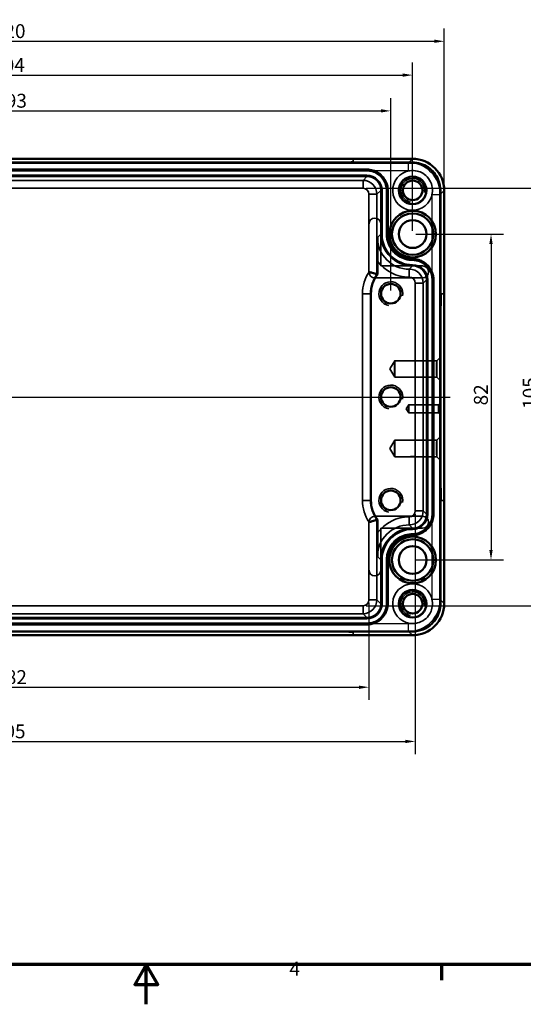
# Model space of a CAD drawing. Units: millimetres. Extents: x -531 to 1090, y 0 to 630.
# Drawn here: x 398 to 588, y 0 to 372 of the extents above; entities that cross this region are included whole.
import ezdxf

# ---------------------------------------------------------------- set-up
doc = ezdxf.new("R2010")
doc.units = ezdxf.units.MM
doc.header["$LTSCALE"] = 1.5
doc.layers.get('0').update_dxf_attribs({"lineweight": 25})
for name, color, linetype, lineweight in [('Bemaßung (ISO)', 7, 'Continuous', 25), ('Mittellinie (ISO)', 7, 'Continuous', 25), ('Rahmen (ISO)', 7, 'Continuous', 70), ('Sichtbar (ISO)', 7, 'Continuous', 50), ('Sichtbar schmal (ISO)', 7, 'Continuous', 35), ('Verdeckt (ISO)', 7, 'Continuous', 35), ('Verdeckt schmal (ISO)', 7, 'Continuous', 25)]:
    doc.layers.add(name, color=color, linetype=linetype, lineweight=lineweight)
doc.styles.add('Notiztext (DIN)', font='isocpeur.ttf')
doc.dimstyles.new('Standard (DIN)', dxfattribs={"dimscale": 1.5, "dimtxt": 3.5, "dimasz": 2.5, "dimexe": 3.175, "dimexo": 0.8, "dimgap": 0.8, "dimtad": 1, "dimrnd": 1e-08, "dimzin": 0, "dimtxsty": 'Notiztext (DIN)', "dimcen": 0.09, "dimdle": 10, "dimclrd": 256, "dimclre": 256, "dimclrt": 256, "dimadec": 0, "dimazin": 0, "dimtfac": 1, "dimtmove": 0, "dimatfit": 3, "dimfxl": 1, "dimtolj": 1, "dimtzin": 0, "dimlwd": -1, "dimlwe": -1, "dimarcsym": 0})

# ---------------------------------------------------------------- blocks, each defined once
blk = doc.blocks.new('Ränder Standardrahmen')
at = {"layer": 'Rahmen (ISO)'}
blk.add_line((371.25, 10), (371.25, 6.1), dxfattribs=at)
at = {"layer": 'Rahmen (ISO)', "flags": 128}
for points in [[(10, 10), (10, 410), (584, 410), (584, 10), (10, 10)], [(297, 0), (297, 10), (294.11, 5), (299.89, 5), (297, 10)]]:
    blk.add_lwpolyline(points, dxfattribs=at)
at = {"layer": 'Rahmen (ISO)', "insert": (333.03, 6.1), "char_height": 3.5, "attachment_point": 7, "style": 'Notiztext (DIN)'}
blk.add_mtext('4', dxfattribs=at)
blk = doc.blocks.new('*D19')
at = {"layer": 'Bemaßung (ISO)', "transparency": 16777216}
for p, q in [((547.23, 290.7), (580.36, 290.7)), ((575.6, 286.95), (575.6, 171.45)), ((547.23, 167.7), (580.36, 167.7))]:
    blk.add_line(p, q, dxfattribs=at)
for points in [[(574.97, 286.95), (576.22, 286.95), (575.6, 290.7)], [(574.97, 171.45), (576.22, 171.45), (575.6, 167.7)]]:
    blk.add_solid(points, dxfattribs=at)
at = {"layer": 'Defpoints', "color": 0, "transparency": 16777216}
for p in [(546.03, 290.7), (546.03, 167.7), (575.6, 167.7)]:
    blk.add_point(p, dxfattribs=at)
at = {"layer": 'Bemaßung (ISO)', "transparency": 16777216, "insert": (569.15, 226.05), "char_height": 5.25, "attachment_point": 1, "rotation": 90, "style": 'Notiztext (DIN)'}
blk.add_mtext('\\A1;82', dxfattribs=at)
blk = doc.blocks.new('*D20')
at = {"layer": 'Bemaßung (ISO)', "transparency": 16777216}
for p, q in [((528.51, 307.98), (598.79, 307.98)), ((594.03, 304.23), (594.03, 154.17)), ((528.51, 150.42), (598.79, 150.42))]:
    blk.add_line(p, q, dxfattribs=at)
for points in [[(593.41, 304.23), (594.66, 304.23), (594.03, 307.98)], [(593.41, 154.17), (594.66, 154.17), (594.03, 150.42)]]:
    blk.add_solid(points, dxfattribs=at)
at = {"layer": 'Defpoints', "color": 0, "transparency": 16777216}
for p in [(527.31, 307.98), (527.31, 150.42), (594.03, 150.42)]:
    blk.add_point(p, dxfattribs=at)
at = {"layer": 'Bemaßung (ISO)', "transparency": 16777216, "insert": (587.58, 224.74), "char_height": 5.25, "attachment_point": 1, "rotation": 90, "style": 'Notiztext (DIN)'}
blk.add_mtext('\\A1;105', dxfattribs=at)
blk = doc.blocks.new('*D21')
at = {"layer": 'Bemaßung (ISO)', "transparency": 16777216}
for p, q in [((248.28, 269.4), (248.28, 341.96)), ((537.78, 269.4), (537.78, 341.96)), ((252.03, 337.2), (534.03, 337.2))]:
    blk.add_line(p, q, dxfattribs=at)
for points in [[(252.03, 337.83), (252.03, 336.58), (248.28, 337.2)], [(534.03, 337.83), (534.03, 336.58), (537.78, 337.2)]]:
    blk.add_solid(points, dxfattribs=at)
at = {"layer": 'Defpoints', "color": 0, "transparency": 16777216}
for p in [(537.78, 337.2), (248.28, 268.2), (537.78, 268.2)]:
    blk.add_point(p, dxfattribs=at)
at = {"layer": 'Bemaßung (ISO)', "transparency": 16777216, "insert": (388.56, 343.65), "char_height": 5.25, "attachment_point": 1, "style": 'Notiztext (DIN)'}
blk.add_mtext('\\A1;193', dxfattribs=at)
blk = doc.blocks.new('*D22')
at = {"layer": 'Bemaßung (ISO)', "transparency": 16777216}
for p, q in [((228.12, 308.31), (228.12, 368.24)), ((557.93, 308.31), (557.93, 368.24)), ((231.87, 363.47), (554.18, 363.47))]:
    blk.add_line(p, q, dxfattribs=at)
for points in [[(231.87, 364.1), (231.87, 362.85), (228.12, 363.47)], [(554.18, 364.1), (554.18, 362.85), (557.93, 363.47)]]:
    blk.add_solid(points, dxfattribs=at)
at = {"layer": 'Defpoints', "color": 0, "transparency": 16777216}
for p in [(557.93, 363.47), (228.12, 307.11), (557.93, 307.11)]:
    blk.add_point(p, dxfattribs=at)
at = {"layer": 'Bemaßung (ISO)', "transparency": 16777216, "insert": (388.04, 369.92), "char_height": 5.25, "attachment_point": 1, "style": 'Notiztext (DIN)'}
blk.add_mtext('\\A1;220', dxfattribs=at)
blk = doc.blocks.new('*D23')
at = {"layer": 'Bemaßung (ISO)', "transparency": 16777216}
for p, q in [((240.03, 291.9), (240.03, 355.46)), ((546.03, 291.9), (546.03, 355.46)), ((243.78, 350.7), (542.28, 350.7))]:
    blk.add_line(p, q, dxfattribs=at)
for points in [[(243.78, 351.33), (243.78, 350.08), (240.03, 350.7)], [(542.28, 351.33), (542.28, 350.08), (546.03, 350.7)]]:
    blk.add_solid(points, dxfattribs=at)
at = {"layer": 'Defpoints', "color": 0, "transparency": 16777216}
for p in [(546.03, 350.7), (240.03, 290.7), (546.03, 290.7)]:
    blk.add_point(p, dxfattribs=at)
at = {"layer": 'Bemaßung (ISO)', "transparency": 16777216, "insert": (387.78, 357.15), "char_height": 5.25, "attachment_point": 1, "style": 'Notiztext (DIN)'}
blk.add_mtext('\\A1;204', dxfattribs=at)
blk = doc.blocks.new('*D24')
at = {"layer": 'Bemaßung (ISO)', "transparency": 16777216}
for p, q in [((256.49, 151.47), (256.49, 114.9)), ((529.56, 151.47), (529.56, 114.9)), ((260.24, 119.67), (525.81, 119.67))]:
    blk.add_line(p, q, dxfattribs=at)
for points in [[(260.24, 120.29), (260.24, 119.04), (256.49, 119.67)], [(525.81, 120.29), (525.81, 119.04), (529.56, 119.67)]]:
    blk.add_solid(points, dxfattribs=at)
at = {"layer": 'Defpoints', "color": 0, "transparency": 16777216}
for p in [(256.49, 152.67), (529.56, 152.67), (529.56, 119.67)]:
    blk.add_point(p, dxfattribs=at)
at = {"layer": 'Bemaßung (ISO)', "transparency": 16777216, "insert": (388.56, 126.12), "char_height": 5.25, "attachment_point": 1, "style": 'Notiztext (DIN)'}
blk.add_mtext('\\A1;182', dxfattribs=at)
blk = doc.blocks.new('*D25')
at = {"layer": 'Bemaßung (ISO)', "transparency": 16777216}
for p, q in [((239.03, 185.01), (239.03, 94.44)), ((547.02, 185.01), (547.02, 94.44)), ((242.78, 99.21), (543.27, 99.21))]:
    blk.add_line(p, q, dxfattribs=at)
for points in [[(242.78, 99.83), (242.78, 98.58), (239.03, 99.21)], [(543.27, 99.83), (543.27, 98.58), (547.02, 99.21)]]:
    blk.add_solid(points, dxfattribs=at)
at = {"layer": 'Defpoints', "color": 0, "transparency": 16777216}
for p in [(239.03, 186.21), (547.02, 186.21), (547.02, 99.21)]:
    blk.add_point(p, dxfattribs=at)
at = {"layer": 'Bemaßung (ISO)', "transparency": 16777216, "insert": (388.04, 105.66), "char_height": 5.25, "attachment_point": 1, "style": 'Notiztext (DIN)'}
blk.add_mtext('\\A1;205', dxfattribs=at)

msp = doc.modelspace()

# ---------------------------------------------------------------- linework, layer by layer
at = {"layer": 'Mittellinie (ISO)', "linetype": 'Continuous'}
msp.add_line((224.37, 229.2), (560.22, 229.2), dxfattribs=at)
at = {"layer": 'Sichtbar (ISO)'}
for p, q in [((545.98, 317.69), (240.08, 317.69)), ((545.98, 317.65), (240.08, 317.65)), ((240.12, 319.11), (545.94, 319.11)), ((528.78, 315.05), (257.27, 315.05)), ((536.63, 290.7), (536.63, 307.2)), ((556.47, 151.25), (556.47, 307.15)), ((556.51, 151.25), (556.51, 307.15)), ((557.93, 307.11), (557.93, 151.29)), ((532.72, 280.51), (532.72, 275.45)), ((546.03, 281.3), (546.02, 281.3)), ((553.88, 184.95), (553.88, 273.45)), ((530.28, 268.2), (530.28, 190.2)), ((532.72, 182.95), (532.72, 177.89)), ((546.02, 177.1), (546.03, 177.1)), ((536.63, 151.2), (536.63, 167.7)), ((257.27, 143.35), (528.78, 143.35)), ((240.08, 140.75), (545.98, 140.75)), ((240.08, 140.71), (545.98, 140.71)), ((545.94, 139.29), (240.12, 139.29))]:
    msp.add_line(p, q, dxfattribs=at)
for centre, radius in [((546.03, 307.2), 5.19), ((546.03, 307.2), 3.69), ((546.03, 290.7), 8.8), ((546.03, 290.7), 7.81), ((546.03, 290.7), 5.25), ((537.78, 268.2), 3.69), ((537.78, 229.2), 3.69), ((537.78, 190.2), 3.69), ((546.03, 167.7), 8.8), ((546.03, 167.7), 7.81), ((546.03, 167.7), 5.25), ((546.03, 151.2), 5.19), ((546.03, 151.2), 3.69)]:
    msp.add_circle(centre, radius, dxfattribs=at)
for centre, start, end in [((542.28, 268.2), 142.8061, 180), ((542.28, 190.2), 180, 217.1939)]:
    msp.add_arc(centre, 12, start, end, dxfattribs=at)
for centre, major_axis in [((545.93, 307.11), (8.49, 8.49)), ((545.93, 151.29), (8.49, -8.49))]:
    msp.add_ellipse(centre, major_axis=major_axis, ratio=0.999695, start_param=5.497939, end_param=7.068431, dxfattribs=at)
for points, knots in [([(556.51, 307.15), (556.51, 308.53), (555.83, 311.98), (552.18, 316.43), (548.04, 317.69), (545.98, 317.69)], [-7.068431, -7.068431, -7.068431, -7.068431, -6.675808, -6.086874, -5.497939, -5.497939, -5.497939, -5.497939]), ([(556.47, 307.15), (556.47, 308.52), (555.79, 311.96), (552.15, 316.4), (548.04, 317.65), (545.98, 317.65)], [-7.068431, -7.068431, -7.068431, -7.068431, -6.675808, -6.086874, -5.497939, -5.497939, -5.497939, -5.497939]), ([(536.63, 307.2), (536.63, 308.23), (536.12, 310.8), (533.4, 314.12), (530.32, 315.05), (528.78, 315.05)], [5.497939, 5.497939, 5.497939, 5.497939, 5.890562, 6.479497, 7.068431, 7.068431, 7.068431, 7.068431]), ([(546.02, 281.3), (544.79, 281.3), (541.72, 281.91), (537.75, 285.17), (536.63, 288.85), (536.63, 290.7)], [5.497939, 5.497939, 5.497939, 5.497939, 5.890562, 6.479497, 7.068431, 7.068431, 7.068431, 7.068431]), ([(532.77, 289.44), (532.77, 289.43), (532.77, 289.43), (532.75, 287.68), (532.74, 285.89), (532.72, 283.06), (532.72, 281.8), (532.72, 280.51)], [-0.0013753, -0.0013753, -0.0013753, -0.0013753, 0, 0, 0.3899096, 0.3899096, 0.6085515, 0.6085515, 0.6085515, 0.6085515]), ([(553.88, 273.45), (553.88, 274.48), (553.37, 277.05), (550.65, 280.37), (547.57, 281.3), (546.03, 281.3)], [5.497939, 5.497939, 5.497939, 5.497939, 5.890562, 6.479497, 7.068431, 7.068431, 7.068431, 7.068431]), ([(529.56, 276.45), (529.56, 276.45), (529.57, 276.45), (529.98, 276.32), (530.39, 276.2), (531.13, 275.97), (531.46, 275.87), (531.99, 275.7), (532.19, 275.63), (532.48, 275.54), (532.55, 275.51), (532.56, 275.51)], [-0.0006852, -0.0006852, -0.0006852, -0.0006852, 0, 0, 0.0865886, 0.0865886, 0.167475, 0.167475, 0.2442041, 0.2442041, 0.3186986, 0.3186986, 0.3186986, 0.3186986]), ([(529.56, 181.95), (529.56, 181.95), (529.57, 181.95), (529.98, 182.08), (530.39, 182.2), (531.13, 182.43), (531.46, 182.53), (531.99, 182.7), (532.19, 182.77), (532.48, 182.87), (532.55, 182.89), (532.56, 182.89)], [-0.3188146, -0.3188146, -0.3188146, -0.3188146, -0.3181306, -0.3181306, -0.2316963, -0.2316963, -0.1509541, -0.1509541, -0.0743617, -0.0743617, 0, 0, 0, 0]), ([(546.03, 177.1), (547.05, 177.1), (549.62, 177.61), (552.94, 180.33), (553.88, 183.41), (553.88, 184.95)], [5.497939, 5.497939, 5.497939, 5.497939, 5.890562, 6.479497, 7.068431, 7.068431, 7.068431, 7.068431]), ([(532.72, 177.89), (532.72, 176.61), (532.72, 175.35), (532.74, 172.52), (532.75, 170.73), (532.77, 168.97), (532.77, 168.97), (532.77, 168.96)], [0, 0, 0, 0, 0.2564825, 0.2564825, 0.7168661, 0.7168661, 0.7184522, 0.7184522, 0.7184522, 0.7184522]), ([(536.63, 167.7), (536.63, 168.93), (537.24, 172.01), (540.49, 175.98), (544.18, 177.1), (546.02, 177.1)], [5.497939, 5.497939, 5.497939, 5.497939, 5.890562, 6.479497, 7.068431, 7.068431, 7.068431, 7.068431]), ([(528.78, 143.35), (529.8, 143.35), (532.37, 143.86), (535.69, 146.58), (536.63, 149.66), (536.63, 151.2)], [5.497939, 5.497939, 5.497939, 5.497939, 5.890562, 6.479497, 7.068431, 7.068431, 7.068431, 7.068431]), ([(545.98, 140.71), (547.35, 140.71), (550.8, 141.4), (555.26, 145.05), (556.51, 149.18), (556.51, 151.25)], [-7.068431, -7.068431, -7.068431, -7.068431, -6.675808, -6.086874, -5.497939, -5.497939, -5.497939, -5.497939]), ([(545.98, 140.75), (547.35, 140.75), (550.79, 141.43), (555.22, 145.07), (556.47, 149.19), (556.47, 151.25)], [-7.068431, -7.068431, -7.068431, -7.068431, -6.675808, -6.086874, -5.497939, -5.497939, -5.497939, -5.497939])]:
    msp.add_open_spline(points, degree=3, knots=knots, dxfattribs=at)
msp.add_open_spline([(532.72, 275.45), (532.64, 275.48), (532.56, 275.51)], degree=2, dxfattribs=at)
msp.add_rational_spline([(532.72, 182.95), (532.64, 182.92), (532.56, 182.89)], [1.00000000007, 1.00000000033, 1.0000000002], degree=2, dxfattribs=at)
at = {"layer": 'Sichtbar schmal (ISO)'}
for p, q in [((545.98, 317.65), (545.98, 317.69)), ((528.78, 315.01), (257.27, 315.01)), ((257.27, 314.56), (528.78, 314.56)), ((528.77, 312.89), (257.28, 312.89)), ((257.28, 312.44), (528.77, 312.44)), ((528.77, 312.44), (527.31, 310.98)), ((528.77, 312.44), (528.77, 312.89)), ((528.78, 315.01), (528.78, 315.05)), ((528.78, 315.01), (528.78, 314.56)), ((527.31, 310.98), (258.74, 310.98)), ((527.31, 307.98), (527.31, 310.98)), ((258.74, 307.98), (527.31, 307.98)), ((529.56, 305.73), (532.56, 305.73)), ((529.56, 305.73), (529.56, 276.45)), ((532.56, 305.73), (534.02, 307.19)), ((532.56, 275.51), (532.56, 305.73)), ((534.02, 307.19), (534.47, 307.19)), ((534.02, 307.19), (534.02, 290.69)), ((534.47, 290.69), (534.47, 307.19)), ((536.13, 307.2), (536.13, 290.7)), ((536.58, 307.2), (536.13, 307.2)), ((536.58, 290.7), (536.58, 307.2)), ((534.02, 290.69), (532.77, 289.44)), ((534.02, 290.69), (534.47, 290.69)), ((536.58, 290.7), (536.13, 290.7)), ((536.58, 290.7), (536.63, 290.7)), ((546.02, 281.26), (546.02, 280.81)), ((546.03, 281.26), (546.02, 281.26)), ((546.02, 280.81), (546.03, 280.81)), ((546.02, 279.14), (546.02, 278.69)), ((546.02, 279.14), (546.02, 278.69)), ((546.02, 279.14), (546.02, 279.14)), ((546.03, 281.26), (546.03, 281.3)), ((546.03, 281.26), (546.03, 280.81)), ((546.02, 278.69), (544.77, 277.44)), ((544.77, 277.44), (546.02, 278.69)), ((544.77, 277.44), (544.77, 277.44)), ((544.77, 274.44), (544.77, 277.44)), ((544.77, 274.44), (544.77, 277.44)), ((546.02, 278.69), (546.02, 278.69)), ((544.77, 274.44), (544.77, 274.44)), ((547.02, 272.19), (550.02, 272.19)), ((547.02, 272.19), (547.02, 186.21)), ((550.02, 272.19), (551.27, 273.44)), ((550.02, 186.21), (550.02, 272.19)), ((551.72, 273.44), (551.27, 273.44)), ((551.27, 273.44), (551.27, 184.96)), ((551.72, 184.96), (551.72, 273.44)), ((553.38, 273.45), (553.38, 184.95)), ((553.83, 273.45), (553.38, 273.45)), ((553.83, 184.95), (553.83, 273.45)), ((527.12, 268.2), (530.12, 268.2)), ((527.12, 268.2), (527.12, 190.2)), ((530.12, 190.2), (530.12, 268.2)), ((530.28, 268.2), (530.12, 268.2)), ((527.12, 190.2), (530.12, 190.2)), ((530.28, 190.2), (530.12, 190.2)), ((547.02, 186.21), (550.02, 186.21)), ((551.27, 184.96), (550.02, 186.21)), ((532.56, 152.67), (532.56, 182.89)), ((544.77, 183.96), (544.77, 180.96)), ((544.77, 183.96), (544.77, 180.96)), ((544.77, 183.96), (544.77, 183.96)), ((551.72, 184.96), (551.27, 184.96)), ((553.38, 184.95), (553.83, 184.95)), ((553.83, 184.95), (553.88, 184.95)), ((529.56, 181.95), (529.56, 152.67)), ((544.77, 180.96), (546.02, 179.71)), ((544.77, 180.96), (544.77, 180.96)), ((546.02, 179.71), (544.77, 180.96)), ((546.02, 179.26), (546.02, 179.71)), ((546.02, 179.26), (546.02, 179.71)), ((546.02, 179.71), (546.02, 179.71)), ((546.02, 179.26), (546.02, 179.26)), ((546.03, 177.59), (546.02, 177.59)), ((546.02, 177.59), (546.02, 177.14)), ((546.02, 177.14), (546.02, 177.1)), ((546.02, 177.14), (546.03, 177.14)), ((546.03, 177.59), (546.03, 177.14)), ((532.77, 168.96), (534.02, 167.71)), ((534.47, 167.71), (534.02, 167.71)), ((534.02, 167.71), (534.02, 151.21)), ((534.47, 151.21), (534.47, 167.71)), ((536.13, 167.7), (536.13, 151.2)), ((536.13, 167.7), (536.58, 167.7)), ((536.58, 151.2), (536.58, 167.7)), ((529.56, 152.67), (532.56, 152.67)), ((534.02, 151.21), (532.56, 152.67)), ((527.31, 150.42), (258.74, 150.42)), ((527.31, 150.42), (527.31, 147.42)), ((534.47, 151.21), (534.02, 151.21)), ((536.13, 151.2), (536.58, 151.2)), ((536.58, 151.2), (536.63, 151.2)), ((556.47, 151.25), (556.51, 151.25)), ((528.77, 145.96), (257.28, 145.96)), ((257.28, 145.51), (528.77, 145.51)), ((258.74, 147.42), (527.31, 147.42)), ((527.31, 147.42), (528.77, 145.96)), ((528.77, 145.51), (528.77, 145.96)), ((528.78, 143.84), (257.27, 143.84)), ((257.27, 143.39), (528.78, 143.39)), ((528.78, 143.84), (528.78, 143.39))]:
    msp.add_line(p, q, dxfattribs=at)
for centre, radius, start, end in [((546.03, 307.2), 4.5, 350, 260), ((542.28, 268.2), 15.16, 147.0312, 180), ((542.28, 268.2), 12.16, 143.0574, 180), ((537.78, 268.2), 4.5, 350, 260), ((537.78, 229.2), 4.5, 350, 260), ((537.78, 190.2), 4.5, 350, 260), ((542.28, 190.2), 15.16, 180, 212.9688), ((542.28, 190.2), 12.16, 180, 216.9426), ((546.03, 151.2), 4.5, 350, 260)]:
    msp.add_arc(centre, radius, start, end, dxfattribs=at)
for centre, major_axis, ratio, start_param, end_param in [((528.77, 307.19), (4.03, 4.03), 0.999695, 5.497939, 7.068431), ((528.77, 307.19), (3.71, 3.71), 0.999643, 5.497939, 7.068431), ((527.31, 305.73), (-3.71, 3.71), 0.999957, 3.927143, 5.497635), ((527.31, 305.73), (1.59, 1.59), 0.999695, 5.497939, 7.068431), ((546.02, 290.69), (-8.49, -8.49), 0.999718, 5.497939, 7.068431), ((546.02, 290.69), (-8.17, -8.17), 0.999695, 5.497939, 7.068431), ((544.77, 289.45), (-8.49, -8.49), 0.999543, 5.497939, 7.068431), ((544.77, 289.45), (-10.61, -10.61), 0.999695, 6.1356, 7.068431), ((546.02, 273.44), (4.03, 4.03), 0.999695, 5.497939, 7.068431), ((544.77, 272.19), (-3.71, 3.71), 0.999957, 3.927143, 5.497635), ((546.02, 273.44), (3.71, 3.71), 0.999643, 5.497939, 7.068431), ((544.77, 272.19), (1.59, 1.59), 0.999695, 5.497939, 7.068431), ((544.77, 186.21), (3.71, 3.71), 0.999957, 3.927143, 5.497635), ((544.77, 186.21), (1.59, -1.59), 0.999695, 5.497939, 7.068431), ((544.77, 168.96), (-10.61, 10.61), 0.999695, 5.497939, 6.43077), ((546.02, 184.96), (4.03, -4.03), 0.999695, 5.497939, 7.068431), ((546.02, 184.96), (3.71, -3.71), 0.999643, 5.497939, 7.068431), ((544.77, 168.96), (-8.49, 8.49), 0.999543, 5.497939, 7.068431), ((546.02, 167.71), (-8.49, 8.49), 0.999718, 5.497939, 7.068431), ((546.02, 167.71), (-8.17, 8.17), 0.999695, 5.497939, 7.068431), ((527.31, 152.67), (3.71, 3.71), 0.999957, 3.927143, 5.497635), ((527.31, 152.67), (1.59, -1.59), 0.999695, 5.497939, 7.068431), ((528.77, 151.21), (4.03, -4.03), 0.999695, 5.497939, 7.068431), ((528.77, 151.21), (3.71, -3.71), 0.999643, 5.497939, 7.068431)]:
    msp.add_ellipse(centre, major_axis=major_axis, ratio=ratio, start_param=start_param, end_param=end_param, dxfattribs=at)
for points, knots in [([(536.58, 307.2), (536.58, 308.65), (536.18, 310.09), (534.71, 312.44), (533.74, 313.37), (531.88, 314.41), (531.11, 314.7), (529.8, 314.96), (529.28, 315.01), (528.78, 315.01)], [-0.7664799, -0.7664799, -0.7664799, -0.7664799, -0.4943796, -0.4943796, -0.249106, -0.249106, -0.09581, -0.09581, 0, 0, 0, 0]), ([(528.78, 314.56), (529.26, 314.56), (529.74, 314.51), (530.97, 314.27), (531.7, 314), (533.45, 313.01), (534.37, 312.14), (535.75, 309.92), (536.13, 308.56), (536.13, 307.2)], [0, 0, 0, 0, 0.09581, 0.09581, 0.249106, 0.249106, 0.4943796, 0.4943796, 0.7664799, 0.7664799, 0.7664799, 0.7664799]), ([(536.13, 290.7), (536.13, 290.05), (536.2, 289.4), (536.53, 287.75), (536.89, 286.77), (538.18, 284.46), (539.31, 283.26), (542.26, 281.36), (544.14, 280.81), (546.02, 280.81)], [0, 0, 0, 0, 0.128803, 0.128803, 0.334889, 0.334889, 0.653669, 0.653669, 1.030427, 1.030427, 1.030427, 1.030427]), ([(546.02, 281.26), (544.23, 281.26), (542.43, 281.78), (539.61, 283.6), (538.54, 284.74), (537.3, 286.95), (536.96, 287.88), (536.64, 289.46), (536.58, 290.08), (536.58, 290.7)], [-1.030427, -1.030427, -1.030427, -1.030427, -0.653669, -0.653669, -0.334889, -0.334889, -0.128803, -0.128803, 0, 0, 0, 0]), ([(553.83, 273.45), (553.83, 274.9), (553.43, 276.34), (551.96, 278.69), (550.99, 279.62), (549.13, 280.66), (548.36, 280.95), (547.05, 281.21), (546.53, 281.26), (546.03, 281.26)], [-0.7664799, -0.7664799, -0.7664799, -0.7664799, -0.4943796, -0.4943796, -0.249106, -0.249106, -0.09581, -0.09581, 0, 0, 0, 0]), ([(546.03, 280.81), (546.51, 280.81), (546.99, 280.76), (548.22, 280.52), (548.95, 280.25), (550.7, 279.26), (551.62, 278.39), (553, 276.17), (553.38, 274.81), (553.38, 273.45)], [0, 0, 0, 0, 0.09581, 0.09581, 0.249106, 0.249106, 0.4943796, 0.4943796, 0.7664799, 0.7664799, 0.7664799, 0.7664799]), ([(553.38, 184.95), (553.38, 183.59), (553, 182.23), (551.62, 180.01), (550.7, 179.14), (548.95, 178.15), (548.22, 177.89), (546.99, 177.64), (546.51, 177.59), (546.03, 177.59)], [0, 0, 0, 0, 0.2721004, 0.2721004, 0.517374, 0.517374, 0.6706699, 0.6706699, 0.7664799, 0.7664799, 0.7664799, 0.7664799]), ([(546.03, 177.14), (546.53, 177.14), (547.05, 177.19), (548.36, 177.45), (549.13, 177.74), (550.99, 178.78), (551.96, 179.71), (553.43, 182.06), (553.83, 183.51), (553.83, 184.95)], [-0.7664799, -0.7664799, -0.7664799, -0.7664799, -0.6706699, -0.6706699, -0.517374, -0.517374, -0.2721004, -0.2721004, 0, 0, 0, 0]), ([(546.02, 177.59), (544.14, 177.59), (542.26, 177.04), (539.31, 175.14), (538.18, 173.94), (536.89, 171.63), (536.53, 170.65), (536.2, 169), (536.13, 168.35), (536.13, 167.7)], [0, 0, 0, 0, 0.376757, 0.376757, 0.695538, 0.695538, 0.901623, 0.901623, 1.030427, 1.030427, 1.030427, 1.030427]), ([(536.58, 167.7), (536.58, 168.32), (536.64, 168.94), (536.96, 170.52), (537.3, 171.45), (538.54, 173.66), (539.61, 174.8), (542.43, 176.62), (544.23, 177.14), (546.02, 177.14)], [-1.030427, -1.030427, -1.030427, -1.030427, -0.901623, -0.901623, -0.695538, -0.695538, -0.376757, -0.376757, 0, 0, 0, 0]), ([(536.13, 151.2), (536.13, 149.84), (535.75, 148.48), (534.37, 146.26), (533.45, 145.39), (531.7, 144.4), (530.97, 144.14), (529.74, 143.89), (529.26, 143.84), (528.78, 143.84)], [0, 0, 0, 0, 0.2721004, 0.2721004, 0.517374, 0.517374, 0.6706699, 0.6706699, 0.7664799, 0.7664799, 0.7664799, 0.7664799]), ([(528.78, 143.39), (529.28, 143.39), (529.8, 143.44), (531.11, 143.7), (531.88, 143.99), (533.74, 145.03), (534.71, 145.96), (536.18, 148.31), (536.58, 149.76), (536.58, 151.2)], [-0.7664799, -0.7664799, -0.7664799, -0.7664799, -0.6706699, -0.6706699, -0.517374, -0.517374, -0.2721004, -0.2721004, 0, 0, 0, 0])]:
    msp.add_open_spline(points, degree=3, knots=knots, dxfattribs=at)
for points in [[(536.58, 307.2), (536.6, 307.2), (536.61, 307.2), (536.63, 307.2)], [(556.47, 307.15), (556.49, 307.15), (556.5, 307.15), (556.51, 307.15)], [(546.02, 281.26), (546.02, 281.27), (546.02, 281.29), (546.02, 281.3)], [(553.83, 273.45), (553.85, 273.45), (553.86, 273.45), (553.88, 273.45)], [(546.03, 177.14), (546.03, 177.13), (546.03, 177.11), (546.03, 177.1)], [(536.58, 167.7), (536.6, 167.7), (536.61, 167.7), (536.63, 167.7)], [(528.78, 143.39), (528.78, 143.38), (528.78, 143.36), (528.78, 143.35)], [(545.98, 140.75), (545.98, 140.74), (545.98, 140.73), (545.98, 140.71)]]:
    msp.add_open_spline(points, degree=3, dxfattribs=at)
at = {"layer": 'Verdeckt (ISO)'}
for p, q in [((271.53, 319.07), (514.53, 319.07)), ((514.53, 319.07), (271.53, 319.07)), ((514.53, 317.81), (271.53, 317.81)), ((271.53, 317.81), (514.53, 317.81)), ((523.53, 318.91), (523.53, 317.97)), ((523.53, 318.91), (523.53, 318.91)), ((529.53, 294.45), (529.53, 276.45)), ((534.03, 278.7), (534.03, 294.45)), ((549.78, 278.7), (534.03, 278.7)), ((531.78, 274.2), (549.78, 274.2)), ((556.87, 268.2), (557.74, 268.2)), ((557.74, 268.2), (557.74, 268.2)), ((556.71, 199.2), (556.71, 259.2)), ((556.72, 259.2), (556.72, 199.2)), ((557.89, 259.2), (557.89, 199.2)), ((557.89, 199.2), (557.89, 259.2)), ((537.42, 239.79), (539.28, 242.89)), ((539.28, 242.89), (555.13, 242.89)), ((555.13, 242.89), (556.53, 244.29)), ((537.42, 239.79), (539.28, 236.69)), ((539.28, 236.69), (555.13, 236.69)), ((555.13, 236.69), (556.53, 235.29)), ((555.78, 226.29), (556.53, 227.04)), ((543.63, 224.79), (544.53, 226.29)), ((543.63, 224.79), (544.53, 223.29)), ((544.53, 226.29), (555.78, 226.29)), ((544.53, 223.29), (555.78, 223.29)), ((555.78, 223.29), (556.53, 222.54)), ((537.42, 209.79), (539.28, 212.89)), ((539.28, 212.89), (555.13, 212.89)), ((555.13, 212.89), (556.53, 214.29)), ((537.42, 209.79), (539.28, 206.69)), ((539.28, 206.69), (555.13, 206.69)), ((546.78, 206.7), (545.28, 206.7)), ((555.13, 206.69), (556.53, 205.29)), ((557.74, 190.2), (556.87, 190.2)), ((557.74, 190.2), (557.74, 190.2)), ((549.78, 184.2), (531.78, 184.2)), ((529.53, 181.95), (529.53, 163.95)), ((534.03, 163.95), (534.03, 179.7)), ((534.03, 179.7), (549.78, 179.7)), ((514.53, 140.59), (271.53, 140.59)), ((514.53, 140.59), (271.53, 140.59)), ((271.53, 139.33), (514.53, 139.33)), ((271.53, 139.33), (514.53, 139.33)), ((523.53, 139.49), (523.53, 140.43)), ((523.53, 139.49), (523.53, 139.49))]:
    msp.add_line(p, q, dxfattribs=at)
for centre in [(546.03, 307.2), (546.03, 151.2)]:
    msp.add_circle(centre, 5.09, dxfattribs=at)
for centre, radius, start, end in [((546.03, 307.2), 7.5, 98.5334, 351.4666), ((531.78, 294.45), 2.25, 0, 180), ((531.78, 276.45), 2.25, 180, 270), ((549.78, 276.45), 2.25, 270, 90), ((531.78, 181.95), 2.25, 90, 180), ((549.78, 181.95), 2.25, 270, 90), ((531.78, 163.95), 2.25, 180, 0), ((546.03, 151.2), 7.5, 8.5334, 261.4666)]:
    msp.add_arc(centre, radius, start, end, dxfattribs=at)
for centre, major_axis, start_param, end_param in [((514.53, 318.91), (9, 0), 0, 1.570796), ((514.53, 318.91), (9, 0), 0, 1.570796), ((514.53, 317.97), (9, 0), 4.712389, 6.283185), ((514.53, 317.97), (9, 0), 4.712389, 6.283185), ((556.87, 259.2), (0, 9), 0, 1.570796), ((556.87, 259.2), (0, 9), 0, 1.570796), ((557.74, 259.2), (0, 9), 4.712389, 6.283185), ((557.74, 259.2), (0, 9), 4.712389, 6.283185), ((556.87, 199.2), (0, -9), 4.712389, 6.283185), ((556.87, 199.2), (0, -9), 4.712389, 6.283185), ((557.74, 199.2), (0, -9), 0, 1.570796), ((557.74, 199.2), (0, -9), 0, 1.570796), ((514.53, 140.43), (9, 0), 0, 1.570796), ((514.53, 140.43), (9, 0), 0, 1.570796), ((514.53, 139.49), (9, 0), 4.712389, 6.283185), ((514.53, 139.49), (9, 0), 4.712389, 6.283185)]:
    msp.add_ellipse(centre, major_axis=major_axis, ratio=0.017452, start_param=start_param, end_param=end_param, dxfattribs=at)
for centre, major_axis in [((539.28, 239.79), (0, -3.1)), ((555.13, 239.79), (0, -3.1)), ((556.53, 239.79), (0, 4.5)), ((556.53, 224.79), (0, 2.25)), ((544.53, 224.79), (0, -1.5)), ((555.78, 224.79), (0, -1.5)), ((539.28, 209.79), (0, -3.1)), ((555.13, 209.79), (0, -3.1)), ((556.53, 209.79), (0, 4.5))]:
    msp.add_ellipse(centre, major_axis=major_axis, ratio=0.017452, dxfattribs=at)
for points in [[(553.44, 306.09), (553.59, 307.06), (553.54, 308.06), (553.06, 309.98), (552.63, 310.88), (551.45, 312.47), (550.72, 313.13), (549.21, 314.03), (548.49, 314.33), (546.81, 314.72), (545.85, 314.76), (544.91, 314.62)], [(544.91, 143.78), (545.89, 143.64), (546.88, 143.69), (548.8, 144.16), (549.71, 144.59), (551.29, 145.77), (551.96, 146.51), (552.86, 148.02), (553.15, 148.74), (553.54, 150.42), (553.58, 151.37), (553.44, 152.31)]]:
    msp.add_open_spline(points, degree=3, knots=[0, 0, 0, 0, 0.1971341, 0.1971341, 0.39549, 0.39549, 0.5922083, 0.5922083, 0.7467967, 0.7467967, 0.9366964, 0.9366964, 0.9366964, 0.9366964], dxfattribs=at)
at = {"layer": 'Verdeckt schmal (ISO)'}
for p, q in [((241.6, 317.63), (544.46, 317.63)), ((514.53, 319.07), (514.53, 319.07)), ((514.53, 317.81), (514.53, 317.81)), ((544.46, 317.63), (545.94, 319.11)), ((544.46, 314.63), (544.46, 317.63)), ((544.46, 314.63), (241.6, 314.63)), ((553.45, 152.77), (553.45, 305.63)), ((553.45, 305.63), (556.45, 305.63)), ((557.93, 307.11), (556.45, 305.63)), ((556.45, 305.63), (556.45, 152.77)), ((556.72, 259.2), (556.71, 259.2)), ((557.89, 259.2), (557.89, 259.2)), ((556.72, 199.2), (556.71, 199.2)), ((557.89, 199.2), (557.89, 199.2)), ((556.45, 152.77), (553.45, 152.77)), ((556.45, 152.77), (557.93, 151.29)), ((241.6, 143.77), (544.46, 143.77)), ((544.46, 140.77), (544.46, 143.77)), ((544.46, 140.77), (241.6, 140.77)), ((514.53, 140.59), (514.53, 140.59)), ((514.53, 139.33), (514.53, 139.33)), ((545.94, 139.29), (544.46, 140.77))]:
    msp.add_line(p, q, dxfattribs=at)
for centre, major_axis, ratio, start_param, end_param in [((544.45, 305.63), (8.49, 8.49), 0.999848, 5.497939, 7.068431), ((544.45, 305.63), (6.37, 6.37), 0.999695, 0.734437, 0.785246), ((544.45, 305.63), (6.37, 6.37), 0.999695, 5.497939, 5.548748), ((544.45, 152.77), (8.49, -8.49), 0.999848, 5.497939, 7.068431), ((544.45, 152.77), (6.37, -6.37), 0.999695, 0.734437, 0.785246), ((544.45, 152.77), (6.37, -6.37), 0.999695, 5.497939, 5.548748)]:
    msp.add_ellipse(centre, major_axis=major_axis, ratio=ratio, start_param=start_param, end_param=end_param, dxfattribs=at)

# ---------------------------------------------------------------- block references
at = {"xscale": 1.5, "yscale": 1.5, "zscale": 1.5}
msp.add_blockref('Ränder Standardrahmen', (0, 0), dxfattribs=at)

# ---------------------------------------------------------------- dimensions: what is measured, and where the dimension line sits
at = {"layer": 'Bemaßung (ISO)'}
for base, p1, p2, picture, middle in [((557.93, 363.47), (228.12, 307.11), (557.93, 307.11), '*D22', (393.03, 363.47)), ((547.02, 99.21), (239.03, 186.21), (547.02, 186.21), '*D25', (393.03, 99.21)), ((529.56, 119.67), (256.49, 152.67), (529.56, 152.67), '*D24', (393.03, 119.67))]:
    dim = msp.add_linear_dim(base=base, p1=p1, p2=p2, dimstyle='Standard (DIN)', override={"dimdec": 0, "dimlfac": 0.666667, "dimtp": 0, "dimtm": 0, "dimtdec": 2, "dimtofl": 0, "dimatfit": 1}, dxfattribs=at)
    dim.commit()
    dim.dimension.update_dxf_attribs({"geometry": picture, "text_midpoint": middle, "dimtype": 160})
for base, p1, p2, angle, picture, middle in [((546.03, 350.7), (240.03, 290.7), (546.03, 290.7), 180, '*D23', (393.03, 350.7)), ((537.78, 337.2), (248.28, 268.2), (537.78, 268.2), 180, '*D21', (393.03, 337.2)), ((594.03, 150.42), (527.31, 307.98), (527.31, 150.42), 270, '*D20', (594.03, 229.2)), ((575.6, 167.7), (546.03, 290.7), (546.03, 167.7), 90, '*D19', (575.6, 229.2))]:
    dim = msp.add_linear_dim(base=base, p1=p1, p2=p2, angle=angle, dimstyle='Standard (DIN)', override={"dimdec": 0, "dimlfac": 0.666667, "dimtp": 0, "dimtm": 0, "dimtdec": 2, "dimtofl": 0, "dimatfit": 1}, dxfattribs=at)
    dim.commit()
    dim.dimension.update_dxf_attribs({"geometry": picture, "text_midpoint": middle, "dimtype": 160})

doc.saveas('drawing.dxf')
